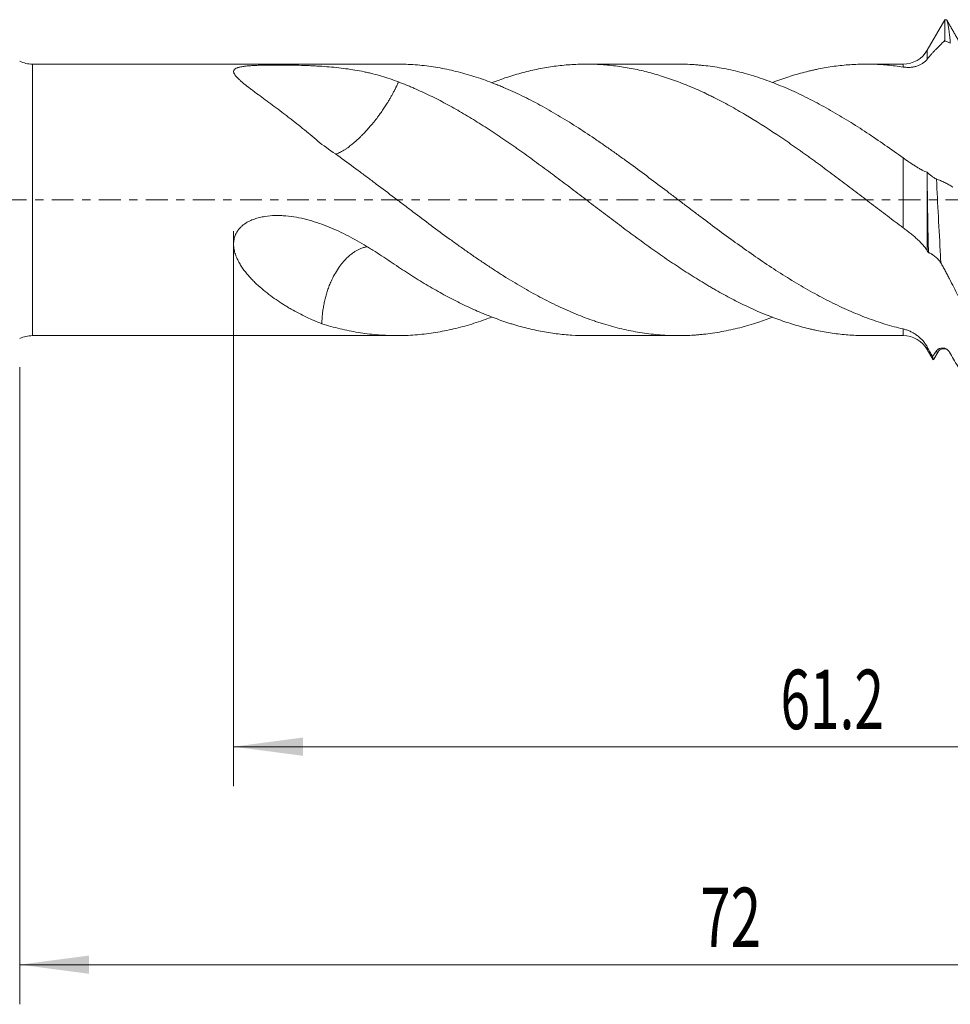
# Model space of a CAD drawing. Units: millimetres. Extents: x -44 to 102, y -82 to 31.
# Drawn here: x 9 to 56, y -41 to 9 of the extents above; entities that cross this region are included whole.
import ezdxf

# ---------------------------------------------------------------- set-up
doc = ezdxf.new("R2010")
doc.units = ezdxf.units.MM
doc.linetypes.add('CENTER', pattern=[47.5, 22, -8.5, 8.5, -8.5])
for name, color, linetype in [('1', 4, 'Continuous'), ('2', 7, 'Continuous'), ('SK2', 7, 'Continuous'), ('SK4', 2, 'CENTER')]:
    doc.layers.add(name, color=color, linetype=linetype)
doc.styles.add('iso_b_vert', font='simplex.shx')
doc.dimstyles.get("Standard").update_dxf_attribs({"dimtxt": 0.18, "dimasz": 0.18, "dimexe": 0.18, "dimexo": 0.0625, "dimgap": 0.09, "dimtad": 1, "dimzin": 0, "dimdsep": 52, "dimtxsty": 'Standard', "dimcen": 0.09, "dimadec": 0, "dimazin": 0, "dimtfac": 1, "dimtdec": 4, "dimtofl": 0, "dimtmove": 0, "dimatfit": 3, "dimfxl": 1, "dimtolj": 1, "dimtzin": 0, "dimarcsym": 0})

# ---------------------------------------------------------------- blocks, each defined once
blk = doc.blocks.new('_U3')
at = {"layer": 'SK2', "lineweight": 13}
for p, q in [((9, -8.4375), (9, -40.59188)), ((81, -10.67938), (81, -40.59188)), ((81, -38.59188), (9, -38.59188))]:
    blk.add_line(p, q, dxfattribs=at)
at = {"layer": 'SK2', "lineweight": 18}
for points in [[(9, -38.59188), (12.499998, -38.131096), (12.500002, -39.052664)], [(81, -38.59188), (77.500002, -39.052664), (77.499998, -38.131096)]]:
    blk.add_solid(points, dxfattribs=at)
at = {"layer": 'SK2', "lineweight": 18, "insert": (43.367172, -37.706766), "char_height": 3, "attachment_point": 7, "line_spacing_factor": 1.084337, "style": 'iso_b_vert'}
blk.add_mtext('\\W0.6740;72', dxfattribs=at)
blk = doc.blocks.new('_U4')
at = {"layer": '2', "lineweight": 13}
for p, q in [((19.8, -1.5875), (19.8, -29.59188)), ((81, -10.67938), (81, -29.59188)), ((81, -27.59188), (19.8, -27.59188))]:
    blk.add_line(p, q, dxfattribs=at)
at = {"layer": '2', "lineweight": 18}
for points in [[(19.8, -27.59188), (23.299998, -27.131096), (23.300002, -28.052664)], [(81, -27.59188), (77.500002, -28.052664), (77.499998, -27.131096)]]:
    blk.add_solid(points, dxfattribs=at)
at = {"layer": '2', "lineweight": 18, "insert": (47.413486, -26.706766), "char_height": 3, "attachment_point": 7, "line_spacing_factor": 1.084337, "style": 'iso_b_vert'}
blk.add_mtext('\\W0.6563;61.2', dxfattribs=at)

msp = doc.modelspace()

# ---------------------------------------------------------------- linework, layer by layer
at = {"layer": '1', "lineweight": 18}
for p, q in [((55.7113, 9.0919), (54.8211, 7.55)), ((55.7113, 9.0919), (55.7113, 8.0853)), ((55.7798, 9.0919), (55.7113, 9.0919)), ((28.0615, 6.85), (9.6538, 6.85)), ((42.2523, 6.85), (37.6043, 6.85)), ((53.6087, 6.85), (51.7409, 6.85)), ((9.6538, -6.85), (28.0615, -6.85)), ((37.6043, -6.85), (42.2523, -6.85)), ((51.7409, -6.85), (53.6087, -6.85)), ((54.8211, -7.55), (55.1189, -8.0657))]:
    msp.add_line(p, q, dxfattribs=at)
at = {"layer": '1', "lineweight": 13}
for p, q in [((54.8211, 7.55), (54.8211, 7.1008)), ((9.6538, -6.85), (9.6538, 6.85)), ((53.6087, 6.85), (53.6087, 6.7038)), ((53.6087, -1.4076), (53.6087, 2.1158)), ((54.8211, 0.8472), (54.8211, -2.5654)), ((53.6087, -6.85), (53.6087, -6.515)), ((54.8211, -7.55), (54.8211, -7.4205))]:
    msp.add_line(p, q, dxfattribs=at)
at = {"layer": '1', "lineweight": 18}
for centre, radius, start, end in [((53.6087, 8.25), 1.4, 270, 330), ((9.6538, 8.35), 1.5, 244.15807, 270), ((9.6538, -8.35), 1.5, 90, 115.84193), ((53.6087, -8.25), 1.4, 30, 90)]:
    msp.add_arc(centre, radius, start, end, dxfattribs=at)
for points, knots in [([(55.9857, 7.9005), (55.9753, 8.0182), (55.9649, 8.1281), (55.9492, 8.2808), (55.944, 8.3297), (55.936, 8.3999), (55.9334, 8.4228), (55.9281, 8.4674), (55.9255, 8.4891), (55.9123, 8.5946), (55.8914, 8.7449), (55.8707, 8.8586), (55.8499, 8.9542), (55.8395, 8.9929), (55.8238, 9.0371), (55.8159, 9.0558), (55.808, 9.0692), (55.8027, 9.0769), (55.8001, 9.0802), (55.7915, 9.0889), (55.7856, 9.0919), (55.7797, 9.0919)], [0, 0, 0, 0, 0.1523869, 0.1523869, 0.2285803, 0.2285803, 0.266677, 0.266677, 0.3047737, 0.3047737, 0.4571606, 0.6095475, 0.6095475, 0.7619344, 0.7619344, 0.8381278, 0.8762245, 0.8762245, 0.9143212, 0.9143212, 1, 1, 1, 1]), ([(54.8211, 7.1008), (54.893, 7.1916), (54.9628, 7.2757), (55.0651, 7.3927), (55.0988, 7.43), (55.1491, 7.4845), (55.1658, 7.5025), (55.1992, 7.538), (55.2159, 7.5557), (55.2995, 7.6432), (55.3662, 7.7108), (55.4993, 7.8409), (55.5658, 7.9034), (55.6322, 7.9634)], [0, 0, 0, 0, 0.25, 0.25, 0.375, 0.375, 0.4375, 0.4375, 0.5, 0.5, 0.75, 0.75, 1, 1, 1, 1]), ([(53.6087, 6.7038), (53.6679, 6.6946), (53.7267, 6.6886), (53.8435, 6.6832), (53.9594, 6.6843), (54.0729, 6.6983), (54.1569, 6.7139), (54.1847, 6.7199), (54.2394, 6.7335), (54.2663, 6.7412), (54.3455, 6.7663), (54.3965, 6.7863), (54.4943, 6.8322), (54.5412, 6.8583), (54.6081, 6.9022), (54.6298, 6.9176), (54.6721, 6.9501), (54.6926, 6.9671), (54.752, 7.0207), (54.7883, 7.0593), (54.8211, 7.1008)], [0, 0, 0, 0, 0.125, 0.125, 0.25, 0.375, 0.375, 0.4375, 0.4375, 0.5, 0.5, 0.625, 0.625, 0.75, 0.75, 0.8125, 0.8125, 0.875, 0.875, 1, 1, 1, 1]), ([(24.2539, 2.8017), (23.9944, 3.0245), (23.7356, 3.2413), (23.2197, 3.6628), (22.9625, 3.8675), (22.6429, 4.1164), (22.5791, 4.1658), (22.4516, 4.2639), (22.3881, 4.3126), (22.1983, 4.4572), (22.0729, 4.5518), (21.8246, 4.7378), (21.7017, 4.8291), (21.4593, 5.0085), (21.3398, 5.0966), (21.1051, 5.2698), (20.9898, 5.3549), (20.8214, 5.4804), (20.7659, 5.5219), (20.6841, 5.5836), (20.6571, 5.6041), (20.6035, 5.645), (20.5769, 5.6653), (20.4459, 5.7663), (20.3467, 5.8448), (20.2095, 5.9593), (20.1657, 5.9969), (20.0829, 6.0711), (20.044, 6.1077), (19.9901, 6.1617), (19.9729, 6.1796), (19.9484, 6.2063), (19.9405, 6.2152), (19.9251, 6.2329), (19.9176, 6.2417), (19.8817, 6.2855), (19.8575, 6.3194), (19.8298, 6.3688), (19.822, 6.3849), (19.8128, 6.4088), (19.8101, 6.4167), (19.8057, 6.4323), (19.8039, 6.44), (19.7974, 6.478), (19.7998, 6.5064), (19.8171, 6.5464), (19.8251, 6.5592), (19.8409, 6.5778), (19.8468, 6.5839), (19.8598, 6.5958), (19.8669, 6.6015), (19.9052, 6.6293), (19.9451, 6.6489), (20.0062, 6.6705), (20.019, 6.6747), (20.0457, 6.6828), (20.0596, 6.6867), (20.1025, 6.698), (20.1328, 6.7049), (20.1965, 6.7176), (20.2298, 6.7234), (20.2819, 6.7315), (20.2997, 6.7341), (20.3358, 6.739), (20.3542, 6.7414), (20.447, 6.7526), (20.5246, 6.7599), (20.6848, 6.7723), (20.7675, 6.7773), (20.8948, 6.7837), (20.9378, 6.7856), (21.024, 6.789), (21.0673, 6.7906), (21.1976, 6.7947), (21.285, 6.7969), (21.5488, 6.802), (21.7267, 6.8036), (21.9511, 6.8042), (21.9961, 6.8043), (22.0857, 6.8042), (22.2199, 6.8038), (22.3532, 6.8029), (22.6188, 6.8002), (22.7945, 6.7973), (23.1436, 6.7893), (23.3171, 6.7841), (23.5757, 6.7744), (23.6617, 6.7708), (23.7902, 6.7649), (23.8331, 6.7628), (23.9183, 6.7585), (23.9607, 6.7562), (24.1721, 6.7444), (24.3386, 6.7334), (24.8316, 6.695), (25.1514, 6.6622), (25.7772, 6.578), (26.0832, 6.5266), (26.4592, 6.4484), (26.5341, 6.4321), (26.6832, 6.398), (26.7575, 6.3802), (26.9791, 6.3249), (27.1252, 6.2851), (27.5592, 6.1572), (27.8432, 6.0604), (28.1236, 5.9515)], [0, 0, 0, 0, 0.0625, 0.0625, 0.125, 0.125, 0.140625, 0.140625, 0.15625, 0.15625, 0.1875, 0.1875, 0.21875, 0.21875, 0.25, 0.25, 0.28125, 0.28125, 0.296875, 0.296875, 0.3046875, 0.3046875, 0.3125, 0.3125, 0.34375, 0.34375, 0.359375, 0.359375, 0.375, 0.375, 0.3828125, 0.3828125, 0.3867188, 0.3867188, 0.390625, 0.390625, 0.40625, 0.40625, 0.4140625, 0.4140625, 0.4179688, 0.4179688, 0.421875, 0.421875, 0.4375, 0.4375, 0.4453125, 0.4453125, 0.4492188, 0.4492188, 0.453125, 0.453125, 0.46875, 0.46875, 0.4726563, 0.4726563, 0.4765625, 0.4765625, 0.484375, 0.484375, 0.4921875, 0.4921875, 0.4960938, 0.4960938, 0.5, 0.5, 0.515625, 0.515625, 0.53125, 0.53125, 0.5390625, 0.5390625, 0.546875, 0.546875, 0.5625, 0.5625, 0.59375, 0.59375, 0.6015625, 0.6015625, 0.609375, 0.625, 0.625, 0.65625, 0.65625, 0.6875, 0.6875, 0.703125, 0.703125, 0.7109375, 0.7109375, 0.71875, 0.71875, 0.75, 0.75, 0.8125, 0.8125, 0.875, 0.875, 0.890625, 0.890625, 0.90625, 0.90625, 0.9375, 0.9375, 1, 1, 1, 1]), ([(53.6087, -6.515), (53.3, -6.4428), (52.9928, -6.3596), (52.3805, -6.1722), (52.0755, -6.068), (51.4666, -5.8394), (51.1625, -5.7151), (50.5537, -5.4477), (50.249, -5.3046), (49.6387, -4.9997), (49.3331, -4.8378), (48.8725, -4.582), (48.7186, -4.4946), (48.41, -4.3155), (48.2559, -4.2242), (47.7949, -3.9458), (47.489, -3.7536), (46.8788, -3.3579), (46.5745, -3.1544), (45.9658, -2.7378), (45.6616, -2.5247), (45.0522, -2.0901), (44.7471, -1.8686), (44.1353, -1.4179), (43.8287, -1.1887), (43.443, -0.8992), (43.3659, -0.8412), (43.2118, -0.7253), (42.9811, -0.5515), (42.5976, -0.2618), (42.292, -0.0301), (41.9868, 0.2013), (41.8345, 0.3169), (41.3778, 0.6629), (41.0738, 0.8925), (40.4651, 1.3475), (40.1605, 1.573), (39.7028, 1.9077), (39.5501, 2.0187), (39.2443, 2.2392), (39.0912, 2.3488), (38.7844, 2.5664), (38.6306, 2.6742), (38.3993, 2.8345), (38.3221, 2.8876), (38.168, 2.993), (38.0911, 3.0453), (37.7067, 3.3048), (37.4006, 3.5062), (36.9428, 3.7984), (36.7904, 3.8941), (36.486, 4.0821), (36.3339, 4.1743), (35.8775, 4.4452), (35.5732, 4.6182), (34.9639, 4.9484), (34.6589, 5.1057), (34.2004, 5.3291), (34.0474, 5.4014), (33.7406, 5.5416), (33.5869, 5.6094), (33.3556, 5.7076), (33.2784, 5.7397), (33.1243, 5.8026), (32.8934, 5.8949), (32.5097, 6.0387), (32.204, 6.143), (31.8988, 6.242), (31.5941, 6.3356), (31.2898, 6.4183), (30.9855, 6.4953), (30.8334, 6.5311), (30.3768, 6.63), (30.0723, 6.6847), (29.4624, 6.7716), (29.157, 6.8036), (28.6968, 6.8341), (28.5431, 6.8413), (28.3119, 6.8476), (28.2347, 6.849), (28.1257, 6.8499), (28.0938, 6.85), (28.0619, 6.85)], [0, 0, 0, 0, 0.0359021, 0.0359021, 0.0718043, 0.0718043, 0.1077064, 0.1077064, 0.1436085, 0.1436085, 0.1795107, 0.1795107, 0.1974617, 0.1974617, 0.2154128, 0.2154128, 0.2513149, 0.2513149, 0.2872171, 0.2872171, 0.3231192, 0.3231192, 0.3590213, 0.3590213, 0.3949234, 0.3949234, 0.403899, 0.403899, 0.4128745, 0.4308256, 0.4487766, 0.4487766, 0.4667277, 0.4667277, 0.5026298, 0.5026298, 0.538532, 0.538532, 0.556483, 0.556483, 0.5744341, 0.5744341, 0.5923852, 0.5923852, 0.6013607, 0.6013607, 0.6103362, 0.6103362, 0.6462384, 0.6462384, 0.6641894, 0.6641894, 0.6821405, 0.6821405, 0.7180426, 0.7180426, 0.7539448, 0.7539448, 0.7718958, 0.7718958, 0.7898469, 0.7898469, 0.7988224, 0.7988224, 0.807798, 0.825749, 0.8437001, 0.8437001, 0.8616512, 0.8796022, 0.8796022, 0.8975533, 0.8975533, 0.9334554, 0.9334554, 0.9693575, 0.9693575, 0.9873086, 0.9873086, 0.9962841, 0.9962841, 1, 1, 1, 1]), ([(32.8381, 5.9119), (32.8589, 5.9199), (32.8798, 5.9279), (33.1665, 6.0365), (33.4333, 6.1297), (33.7677, 6.2367), (33.8347, 6.2576), (33.9685, 6.2984), (34.1688, 6.3579), (34.3686, 6.4126), (34.7674, 6.5154), (35.0325, 6.5752), (35.5623, 6.6772), (35.827, 6.7195), (36.2239, 6.7699), (36.3561, 6.7845), (36.6201, 6.8095), (36.7519, 6.8198), (37.1476, 6.8441), (37.4116, 6.8514), (37.9415, 6.8482), (38.2073, 6.8376), (38.608, 6.8083), (38.7419, 6.7963), (39.0101, 6.7677), (39.1439, 6.7512), (39.4105, 6.7137), (39.5435, 6.6928), (39.8089, 6.6465), (39.9414, 6.6212), (40.3383, 6.539), (40.6024, 6.4757), (41.1306, 6.3328), (41.3947, 6.2533), (41.9233, 6.0784), (42.1878, 5.983), (42.7178, 5.7766), (42.9833, 5.6657), (43.3829, 5.4877), (43.5163, 5.4265), (43.7166, 5.3317), (43.7835, 5.2996), (43.9172, 5.2344), (43.9842, 5.2013), (44.3183, 5.0341), (44.5842, 4.8938), (45.1146, 4.6018), (45.3791, 4.45), (46.1721, 3.9792), (46.6997, 3.6445), (47.4932, 3.1152), (47.7579, 2.9341), (48.2888, 2.5636), (48.5551, 2.3743), (48.8895, 2.1332), (48.9565, 2.0847), (49.0904, 1.9875), (49.2911, 1.8414), (49.4912, 1.6943), (49.8907, 1.3987), (50.156, 1.2), (50.686, 0.8005), (50.9506, 0.5999), (51.4801, 0.198), (51.745, -0.0032), (52.2754, -0.4057), (52.5409, -0.6069), (53.0735, -1.0083), (53.3406, -1.2084), (53.6087, -1.4076)], [0, 0, 0, 0, 0.0030101, 0.0030101, 0.0413559, 0.0413559, 0.0509423, 0.0509423, 0.0605288, 0.0797017, 0.0797017, 0.1180474, 0.1180474, 0.1563932, 0.1563932, 0.1755661, 0.1755661, 0.1947389, 0.1947389, 0.2330847, 0.2330847, 0.2714305, 0.2714305, 0.2906034, 0.2906034, 0.3097762, 0.3097762, 0.3289491, 0.3289491, 0.348122, 0.348122, 0.3864678, 0.3864678, 0.4248135, 0.4248135, 0.4631593, 0.4631593, 0.5015051, 0.5015051, 0.5206779, 0.5206779, 0.5302644, 0.5302644, 0.5398508, 0.5398508, 0.5781966, 0.5781966, 0.6165424, 0.6165424, 0.6932339, 0.6932339, 0.7315796, 0.7315796, 0.7699254, 0.7699254, 0.7795119, 0.7795119, 0.7890983, 0.8082712, 0.8082712, 0.8466169, 0.8466169, 0.8849627, 0.8849627, 0.9233085, 0.9233085, 0.9616542, 0.9616542, 1, 1, 1, 1]), ([(53.6087, 2.1158), (53.3, 2.3383), (52.9928, 2.5558), (52.3805, 2.9799), (52.0755, 3.1868), (51.4666, 3.5885), (51.1625, 3.7833), (50.5537, 4.1591), (50.249, 4.3401), (49.6387, 4.6882), (49.3331, 4.8551), (48.8725, 5.0933), (48.7186, 5.1706), (48.41, 5.321), (48.2559, 5.3937), (47.7949, 5.6042), (47.489, 5.7347), (46.8788, 5.975), (46.5745, 6.0849), (45.9658, 6.2833), (45.6616, 6.3719), (45.0522, 6.5274), (44.7471, 6.5943), (44.1353, 6.7057), (43.8287, 6.7501), (43.443, 6.791), (43.3659, 6.7984), (43.2118, 6.8117), (42.9811, 6.8295), (42.6353, 6.8461), (42.3672, 6.85), (42.252, 6.85)], [0, 0, 0, 0, 0.080795, 0.080795, 0.1615901, 0.1615901, 0.2423851, 0.2423851, 0.3231801, 0.3231801, 0.4039751, 0.4039751, 0.4443726, 0.4443726, 0.4847702, 0.4847702, 0.5655652, 0.5655652, 0.6463602, 0.6463602, 0.7271552, 0.7271552, 0.8079503, 0.8079503, 0.8887453, 0.8887453, 0.908944, 0.908944, 0.9291428, 0.9695403, 1, 1, 1, 1]), ([(47.011, 5.926), (47.0835, 5.9537), (47.1561, 5.9808), (47.4932, 6.104), (47.7579, 6.1931), (48.2888, 6.3554), (48.5551, 6.4286), (48.8895, 6.5096), (48.9565, 6.5253), (49.0904, 6.5555), (49.2911, 6.5992), (49.4912, 6.6379), (49.8907, 6.7087), (50.156, 6.7471), (50.686, 6.8061), (50.9506, 6.8266), (51.4801, 6.8501), (51.745, 6.853), (52.2754, 6.8409), (52.5409, 6.8261), (53.0735, 6.7784), (53.3406, 6.7456), (53.6087, 6.7038)], [0, 0, 0, 0, 0.0331742, 0.0331742, 0.1540275, 0.1540275, 0.2748807, 0.2748807, 0.305094, 0.305094, 0.3353073, 0.3957339, 0.3957339, 0.5165871, 0.5165871, 0.6374403, 0.6374403, 0.7582936, 0.7582936, 0.8791468, 0.8791468, 1, 1, 1, 1]), ([(24.9529, 2.3057), (25.0149, 2.3257), (25.1119, 2.3651), (25.2528, 2.4374), (25.3661, 2.5029), (25.4924, 2.5847), (25.6125, 2.6704), (25.7192, 2.7522), (25.8064, 2.8224), (25.906, 2.9059), (26.0229, 3.0089), (26.1522, 3.1301), (26.2875, 3.2632), (26.4052, 3.385), (26.5115, 3.4998), (26.598, 3.5962), (26.6762, 3.6856), (26.7454, 3.7666), (26.805, 3.8379), (26.8625, 3.9083), (26.9181, 3.9777), (26.9716, 4.0458), (27.0232, 4.1126), (27.0728, 4.1778), (27.1203, 4.2415), (27.2035, 4.3548), (27.3177, 4.516), (27.4559, 4.7222), (27.5739, 4.908), (27.675, 5.0753), (27.7622, 5.2263), (27.8436, 5.3737), (27.903, 5.4867), (27.944, 5.5672), (27.9687, 5.6167), (27.9928, 5.6658), (28.0162, 5.7145), (28.039, 5.7628), (28.0611, 5.8107), (28.0826, 5.8581), (28.1035, 5.9051), (28.1169, 5.936), (28.1236, 5.9515)], [0, 0, 0, 0, 0.0654275, 0.0960728, 0.1292682, 0.1649313, 0.2029921, 0.2274256, 0.2503356, 0.2718263, 0.3052863, 0.3408779, 0.3718291, 0.4099015, 0.432635, 0.4556404, 0.4789276, 0.4956721, 0.5120877, 0.5281649, 0.5438939, 0.5592651, 0.5742687, 0.588895, 0.6031344, 0.6169771, 0.6646968, 0.7107782, 0.7550237, 0.7900693, 0.8248058, 0.8591816, 0.8931434, 0.9050891, 0.9170219, 0.9289398, 0.9408409, 0.952723, 0.9645836, 0.976419, 0.9882257, 1, 1, 1, 1]), ([(28.1236, 5.9515), (28.2567, 5.9013), (28.39, 5.8491), (28.5904, 5.7678), (28.6573, 5.7402), (28.7911, 5.684), (28.8581, 5.6555), (29.1925, 5.5104), (29.4589, 5.3875), (29.99, 5.1284), (30.2547, 4.9922), (30.7834, 4.7079), (31.0476, 4.5597), (31.576, 4.2523), (31.8403, 4.093), (32.3697, 3.7637), (32.6348, 3.5937), (33.1665, 3.2441), (33.4333, 3.0644), (33.7677, 2.8335), (33.8347, 2.787), (33.9685, 2.6936), (34.1688, 2.5529), (34.3686, 2.4107), (34.7674, 2.1244), (35.0325, 1.9312), (35.5623, 1.5419), (35.827, 1.3458), (36.2239, 1.0495), (36.3561, 0.9504), (36.6201, 0.7508), (36.7519, 0.6506), (37.1476, 0.349), (37.4116, 0.1469), (37.9415, -0.2571), (38.2073, -0.4592), (38.608, -0.7616), (38.7419, -0.8623), (39.0101, -1.0636), (39.1439, -1.1637), (39.4105, -1.3634), (39.5435, -1.4628), (39.8089, -1.6603), (39.9414, -1.7584), (40.3383, -2.0506), (40.6024, -2.2425), (41.1306, -2.6188), (41.3947, -2.8033), (41.9233, -3.1647), (42.1878, -3.3416), (42.7178, -3.6869), (42.9833, -3.8553), (43.3829, -4.1009), (43.5163, -4.1816), (43.7166, -4.301), (43.7835, -4.3405), (43.9172, -4.4188), (43.9842, -4.4577), (44.3183, -4.65), (44.5842, -4.7973), (45.1146, -5.0781), (45.3791, -5.2116), (46.1721, -5.5903), (46.6997, -5.8139), (47.4932, -6.104), (47.7579, -6.1931), (48.2888, -6.3554), (48.5551, -6.4286), (48.8895, -6.5096), (48.9565, -6.5253), (49.0904, -6.5555), (49.2911, -6.5992), (49.4912, -6.6379), (49.8907, -6.7087), (50.156, -6.7471), (50.686, -6.8061), (50.9506, -6.8266), (51.3904, -6.8461), (51.5654, -6.85), (51.7406, -6.85)], [0, 0, 0, 0, 0.0168572, 0.0168572, 0.0252857, 0.0252857, 0.0337143, 0.0337143, 0.0674286, 0.0674286, 0.1011429, 0.1011429, 0.1348572, 0.1348572, 0.1685715, 0.1685715, 0.2022858, 0.2022858, 0.2360001, 0.2360001, 0.2444287, 0.2444287, 0.2528573, 0.2697144, 0.2697144, 0.3034287, 0.3034287, 0.3371431, 0.3371431, 0.3540002, 0.3540002, 0.3708574, 0.3708574, 0.4045717, 0.4045717, 0.438286, 0.438286, 0.4551431, 0.4551431, 0.4720003, 0.4720003, 0.4888574, 0.4888574, 0.5057146, 0.5057146, 0.5394289, 0.5394289, 0.5731432, 0.5731432, 0.6068575, 0.6068575, 0.6405718, 0.6405718, 0.6574289, 0.6574289, 0.6658575, 0.6658575, 0.6742861, 0.6742861, 0.7080004, 0.7080004, 0.7417147, 0.7417147, 0.8091433, 0.8091433, 0.8428576, 0.8428576, 0.8765719, 0.8765719, 0.8850005, 0.8850005, 0.8934291, 0.9102862, 0.9102862, 0.9440005, 0.9440005, 0.9777148, 0.9777148, 1, 1, 1, 1]), ([(47.011, -5.9219), (46.7638, -6.0162), (46.5169, -6.1036), (45.9658, -6.2833), (45.6616, -6.3719), (45.0522, -6.5274), (44.7471, -6.5943), (44.1353, -6.7057), (43.8287, -6.7501), (43.443, -6.791), (43.3659, -6.7984), (43.2118, -6.8117), (42.9811, -6.8295), (42.5976, -6.8479), (42.292, -6.8509), (41.9868, -6.848), (41.8345, -6.8436), (41.3778, -6.8218), (41.0738, -6.7955), (40.4651, -6.7201), (40.1605, -6.671), (39.7028, -6.58), (39.5501, -6.5468), (39.2443, -6.4747), (39.0912, -6.4358), (38.7844, -6.3522), (38.6306, -6.3075), (38.3993, -6.2363), (38.3221, -6.2119), (38.168, -6.1618), (38.0911, -6.1361), (37.7067, -6.0046), (37.4006, -5.8892), (36.9428, -5.7016), (36.7904, -5.6366), (36.486, -5.502), (36.3339, -5.4324), (35.8775, -5.2169), (35.5732, -5.0644), (34.9639, -4.7422), (34.6589, -4.5725), (34.2004, -4.3055), (34.0474, -4.2144), (33.7406, -4.0283), (33.5869, -3.9333), (33.3556, -3.7881), (33.2784, -3.7392), (33.1243, -3.6409), (32.8934, -3.4923), (32.5097, -3.2399), (32.204, -3.033), (31.8988, -2.8237), (31.5941, -2.612), (31.2898, -2.3962), (30.9855, -2.1786), (30.8334, -2.069), (30.3768, -1.7376), (30.0723, -1.5134), (29.4624, -1.0591), (29.157, -0.829), (28.6968, -0.4813), (28.5431, -0.3649), (28.3119, -0.1898), (28.2347, -0.1313), (28.0805, -0.0144), (28.0035, 0.0439), (27.6188, 0.3353), (27.3122, 0.5673), (26.8534, 0.9128), (26.7006, 1.0276), (26.3953, 1.2561), (26.2428, 1.3699), (25.7851, 1.7091), (25.4797, 1.9324), (24.8678, 2.3722), (24.5613, 2.5888), (24.2539, 2.8017)], [0, 0, 0, 0, 0.0326871, 0.0326871, 0.0729918, 0.0729918, 0.1132965, 0.1132965, 0.1536012, 0.1536012, 0.1636774, 0.1636774, 0.1737536, 0.1939059, 0.2140583, 0.2140583, 0.2342106, 0.2342106, 0.2745153, 0.2745153, 0.31482, 0.31482, 0.3349724, 0.3349724, 0.3551247, 0.3551247, 0.3752771, 0.3752771, 0.3853533, 0.3853533, 0.3954295, 0.3954295, 0.4357342, 0.4357342, 0.4558865, 0.4558865, 0.4760389, 0.4760389, 0.5163436, 0.5163436, 0.5566483, 0.5566483, 0.5768006, 0.5768006, 0.596953, 0.596953, 0.6070291, 0.6070291, 0.6171053, 0.6372577, 0.65741, 0.65741, 0.6775624, 0.6977147, 0.6977147, 0.7178671, 0.7178671, 0.7581718, 0.7581718, 0.7984765, 0.7984765, 0.8186288, 0.8186288, 0.828705, 0.828705, 0.8387812, 0.8387812, 0.8790859, 0.8790859, 0.8992382, 0.8992382, 0.9193906, 0.9193906, 0.9596953, 0.9596953, 1, 1, 1, 1]), ([(54.815, 1.3938), (54.7798, 1.4034), (54.7415, 1.4176), (54.6596, 1.4532), (54.616, 1.4745), (54.5585, 1.5047), (54.5468, 1.5109), (54.5232, 1.5237), (54.5112, 1.5303), (54.4751, 1.5503), (54.4507, 1.5642), (54.3766, 1.6073), (54.3259, 1.6378), (54.222, 1.702), (54.1689, 1.7356), (54.0875, 1.7882), (54.0601, 1.8061), (54.0046, 1.8425), (53.9768, 1.861), (53.893, 1.9171), (53.8367, 1.9554), (53.7232, 2.0341), (53.6661, 2.0744), (53.6087, 2.1158)], [0, 0, 0, 0, 0.125, 0.125, 0.25, 0.25, 0.28125, 0.28125, 0.3125, 0.3125, 0.375, 0.375, 0.5, 0.5, 0.625, 0.625, 0.6875, 0.6875, 0.75, 0.75, 0.875, 0.875, 1, 1, 1, 1]), ([(55.2848, 1.0509), (55.2712, 1.0555), (55.2557, 1.0624), (55.2303, 1.0755), (55.2215, 1.0804), (55.2031, 1.0909), (55.1937, 1.0966), (55.165, 1.1143), (55.1453, 1.1274), (55.1046, 1.1554), (55.0837, 1.1704), (55.0419, 1.2015), (55.0209, 1.2176), (54.979, 1.2507), (54.958, 1.2678), (54.9265, 1.2941), (54.916, 1.3031), (54.8953, 1.3209), (54.885, 1.3299), (54.8545, 1.357), (54.8345, 1.3753), (54.815, 1.3938)], [0, 0, 0, 0, 0.125, 0.125, 0.1875, 0.1875, 0.25, 0.25, 0.375, 0.375, 0.5, 0.5, 0.625, 0.625, 0.75, 0.75, 0.8125, 0.8125, 0.875, 0.875, 1, 1, 1, 1]), ([(56.1193, 0.6399), (56.0507, 0.6842), (55.982, 0.7261), (55.8439, 0.8048), (55.7745, 0.8416), (55.6354, 0.9102), (55.5656, 0.942), (55.4256, 1.0003), (55.3553, 1.0269), (55.2848, 1.0509)], [0, 0, 0, 0, 0.25, 0.25, 0.5, 0.5, 0.75, 0.75, 1, 1, 1, 1]), ([(54.881, -2.6629), (54.8744, -2.3805), (54.8682, -2.0952), (54.8568, -1.5189), (54.8515, -1.2279), (54.8441, -0.787), (54.8417, -0.6394), (54.8382, -0.4167), (54.8371, -0.3423), (54.8349, -0.1932), (54.8338, -0.1185), (54.8284, 0.2541), (54.8246, 0.5512), (54.8211, 0.8472)], [0, 0, 0, 0, 0.25, 0.25, 0.5, 0.5, 0.625, 0.625, 0.6875, 0.6875, 0.75, 0.75, 1, 1, 1, 1]), ([(24.2539, -6.2508), (23.9944, -6.151), (23.7356, -6.0396), (23.2197, -5.7936), (22.9625, -5.6591), (22.6429, -5.4756), (22.5791, -5.4381), (22.4516, -5.3615), (22.3881, -5.3224), (22.1983, -5.203), (22.0729, -5.1205), (21.8246, -4.9489), (21.7017, -4.8599), (21.4593, -4.6749), (21.3398, -4.5788), (21.1051, -4.3783), (20.9898, -4.274), (20.8214, -4.1101), (20.7659, -4.0542), (20.6841, -3.9682), (20.6571, -3.9392), (20.6035, -3.8805), (20.5769, -3.8507), (20.4459, -3.7005), (20.3467, -3.5755), (20.2095, -3.3787), (20.1657, -3.3115), (20.0829, -3.1734), (20.044, -3.1025), (19.9901, -2.9928), (19.9729, -2.9557), (19.9484, -2.8991), (19.9405, -2.88), (19.9251, -2.8416), (19.9176, -2.8222), (19.8817, -2.7245), (19.8575, -2.6448), (19.8298, -2.5226), (19.822, -2.4814), (19.8128, -2.4188), (19.8101, -2.3978), (19.8057, -2.3555), (19.8039, -2.3344), (19.7974, -2.2286), (19.7998, -2.144), (19.8171, -2.0173), (19.8251, -1.975), (19.8409, -1.9118), (19.8468, -1.8907), (19.8598, -1.849), (19.8669, -1.8284), (19.9052, -1.7267), (19.9451, -1.6494), (20.0062, -1.5579), (20.019, -1.5399), (20.0457, -1.5043), (20.0596, -1.4867), (20.1025, -1.4354), (20.1328, -1.4028), (20.1965, -1.3407), (20.2298, -1.3111), (20.2819, -1.2688), (20.2997, -1.2551), (20.3358, -1.2283), (20.3542, -1.2152), (20.447, -1.152), (20.5246, -1.1079), (20.6848, -1.0297), (20.7675, -0.9957), (20.8948, -0.9511), (20.9378, -0.9373), (21.024, -0.912), (21.0673, -0.9004), (21.1976, -0.8686), (21.285, -0.8514), (21.5488, -0.8098), (21.7267, -0.7955), (21.9511, -0.7907), (21.9961, -0.7904), (22.0857, -0.791), (22.2199, -0.7939), (22.3532, -0.8021), (22.6188, -0.825), (22.7945, -0.8488), (23.1436, -0.9107), (23.3171, -0.9487), (23.5757, -1.0152), (23.6617, -1.0389), (23.7902, -1.0767), (23.8331, -1.0897), (23.9183, -1.1163), (23.9607, -1.1299), (24.1721, -1.1995), (24.3386, -1.2602), (24.8316, -1.4549), (25.1514, -1.6013), (25.7772, -1.918), (26.0832, -2.0885), (26.4592, -2.3114), (26.5341, -2.3565), (26.6832, -2.4475), (26.7575, -2.4935), (26.9791, -2.6322), (27.1252, -2.7259), (27.5592, -3.0089), (27.8432, -3.2005), (28.1236, -3.3915)], [0, 0, 0, 0, 0.0625, 0.0625, 0.125, 0.125, 0.140625, 0.140625, 0.15625, 0.15625, 0.1875, 0.1875, 0.21875, 0.21875, 0.25, 0.25, 0.28125, 0.28125, 0.296875, 0.296875, 0.3046875, 0.3046875, 0.3125, 0.3125, 0.34375, 0.34375, 0.359375, 0.359375, 0.375, 0.375, 0.3828125, 0.3828125, 0.3867187, 0.3867187, 0.390625, 0.390625, 0.40625, 0.40625, 0.4140625, 0.4140625, 0.4179687, 0.4179687, 0.421875, 0.421875, 0.4375, 0.4375, 0.4453125, 0.4453125, 0.4492187, 0.4492187, 0.453125, 0.453125, 0.46875, 0.46875, 0.4726562, 0.4726562, 0.4765625, 0.4765625, 0.484375, 0.484375, 0.4921875, 0.4921875, 0.4960937, 0.4960937, 0.5, 0.5, 0.515625, 0.515625, 0.53125, 0.53125, 0.5390625, 0.5390625, 0.546875, 0.546875, 0.5625, 0.5625, 0.59375, 0.59375, 0.6015625, 0.6015625, 0.609375, 0.625, 0.625, 0.65625, 0.65625, 0.6875, 0.6875, 0.703125, 0.703125, 0.7109375, 0.7109375, 0.71875, 0.71875, 0.75, 0.75, 0.8125, 0.8125, 0.875, 0.875, 0.890625, 0.890625, 0.90625, 0.90625, 0.9375, 0.9375, 1, 1, 1, 1]), ([(53.6087, -1.4076), (53.6679, -1.4516), (53.7267, -1.4959), (53.8435, -1.5854), (53.9594, -1.6759), (54.0729, -1.769), (54.1569, -1.8402), (54.1847, -1.8642), (54.2394, -1.9122), (54.2663, -1.9362), (54.3455, -2.0085), (54.3965, -2.0571), (54.4943, -2.1553), (54.5412, -2.2049), (54.6081, -2.2804), (54.6298, -2.3058), (54.6721, -2.3569), (54.6926, -2.3828), (54.752, -2.4608), (54.7883, -2.5129), (54.8211, -2.5654)], [0, 0, 0, 0, 0.125, 0.125, 0.25, 0.375, 0.375, 0.4375, 0.4375, 0.5, 0.5, 0.625, 0.625, 0.75, 0.75, 0.8125, 0.8125, 0.875, 0.875, 1, 1, 1, 1]), ([(24.2539, -6.2508), (24.2541, -6.2437), (24.2544, -6.2295), (24.2572, -6.1366), (24.2658, -5.9714), (24.2879, -5.7321), (24.3202, -5.4901), (24.3634, -5.2458), (24.4183, -4.9995), (24.4847, -4.7535), (24.5635, -4.5085), (24.6554, -4.2652), (24.7765, -3.9891), (24.9373, -3.6822), (25.1066, -3.4202), (25.2528, -3.2275), (25.3661, -3.0926), (25.4924, -2.9579), (25.6125, -2.8454), (25.7192, -2.7565), (25.8064, -2.6904), (25.906, -2.6219), (26.0229, -2.5513), (26.1522, -2.486), (26.2875, -2.4309), (26.4052, -2.3944), (26.5022, -2.3726), (26.5505, -2.3643), (26.5701, -2.3614)], [0, 0, 0, 0, 0.0044577, 0.0089093, 0.0579802, 0.1066094, 0.1546042, 0.2035762, 0.252297, 0.3006257, 0.3492832, 0.3981233, 0.4470582, 0.5187571, 0.5933799, 0.6259236, 0.6611753, 0.6990476, 0.7394662, 0.7654133, 0.7897425, 0.8125645, 0.8480972, 0.8858937, 0.9187622, 0.9591931, 0.9833349, 1, 1, 1, 1]), ([(54.881, -2.6629), (54.8919, -2.6648), (54.9036, -2.6679), (54.9221, -2.674), (54.9284, -2.6763), (54.9413, -2.6813), (54.9478, -2.684), (54.9809, -2.6986), (55.0085, -2.7132), (55.0444, -2.7344), (55.0516, -2.7388), (55.066, -2.7478), (55.0877, -2.7617), (55.1094, -2.7764), (55.1529, -2.8072), (55.182, -2.8293), (55.2402, -2.8766), (55.2686, -2.9013), (55.3238, -2.9525), (55.3507, -2.9792), (55.4025, -3.0348), (55.4267, -3.063), (55.46, -3.1061), (55.4707, -3.1206), (55.4908, -3.1499), (55.5002, -3.1647), (55.5089, -3.1794)], [0, 0, 0, 0, 0.0625, 0.0625, 0.09375, 0.09375, 0.125, 0.125, 0.25, 0.25, 0.28125, 0.28125, 0.3125, 0.375, 0.375, 0.5, 0.5, 0.625, 0.625, 0.75, 0.75, 0.875, 0.875, 0.9375, 0.9375, 1, 1, 1, 1]), ([(28.1236, -3.3915), (28.2567, -3.4796), (28.39, -3.5666), (28.5904, -3.6955), (28.6573, -3.7383), (28.7911, -3.8232), (28.8581, -3.8654), (29.1925, -4.0742), (29.4589, -4.2354), (29.99, -4.5457), (30.2547, -4.6947), (30.7834, -4.9798), (31.0476, -5.1158), (31.576, -5.3741), (31.8403, -5.4964), (32.3697, -5.7269), (32.6348, -5.8351), (33.1665, -6.0365), (33.4333, -6.1297), (33.7677, -6.2367), (33.8347, -6.2576), (33.9685, -6.2984), (34.1688, -6.3579), (34.3686, -6.4126), (34.7674, -6.5154), (35.0325, -6.5752), (35.5623, -6.6772), (35.827, -6.7195), (36.2239, -6.7699), (36.3561, -6.7845), (36.6201, -6.8095), (36.7519, -6.8198), (37.1237, -6.8426), (37.3638, -6.85), (37.6046, -6.85)], [0, 0, 0, 0, 0.0419833, 0.0419833, 0.0629749, 0.0629749, 0.0839666, 0.0839666, 0.1679332, 0.1679332, 0.2518998, 0.2518998, 0.3358663, 0.3358663, 0.4198329, 0.4198329, 0.5037995, 0.5037995, 0.5877661, 0.5877661, 0.6087577, 0.6087577, 0.6297494, 0.6717327, 0.6717327, 0.7556993, 0.7556993, 0.8396659, 0.8396659, 0.8816491, 0.8816491, 0.9236324, 0.9236324, 1, 1, 1, 1]), ([(55.5089, -3.1794), (55.5464, -3.2431), (55.5834, -3.308), (55.6385, -3.4068), (55.6567, -3.44), (55.693, -3.5069), (55.7111, -3.5405), (55.7651, -3.6421), (55.8009, -3.7106), (55.8726, -3.8479), (55.9084, -3.9168), (56.0157, -4.1248), (56.0869, -4.2646), (56.2289, -4.5466), (56.2997, -4.6888), (56.3702, -4.832)], [0, 0, 0, 0, 0.125, 0.125, 0.1875, 0.1875, 0.25, 0.25, 0.375, 0.375, 0.5, 0.5, 0.75, 0.75, 1, 1, 1, 1]), ([(32.8381, -5.9146), (32.7286, -5.9564), (32.4659, -6.0537), (32.204, -6.143), (31.8988, -6.242), (31.5941, -6.3356), (31.2898, -6.4183), (30.9855, -6.4953), (30.8334, -6.5311), (30.3768, -6.63), (30.0723, -6.6847), (29.4624, -6.7716), (29.157, -6.8036), (28.6968, -6.8341), (28.5431, -6.8413), (28.3119, -6.8476), (28.2347, -6.849), (28.0805, -6.8502), (28.0035, -6.8501), (27.6188, -6.8458), (27.3122, -6.8304), (26.8534, -6.7899), (26.7006, -6.7735), (26.3953, -6.7348), (26.2428, -6.7126), (25.7851, -6.6374), (25.4797, -6.5759), (24.8678, -6.4303), (24.5613, -6.3462), (24.2539, -6.2508)], [0, 0, 0, 0, 0.0381018, 0.0915406, 0.0915406, 0.1449794, 0.1984182, 0.1984182, 0.251857, 0.251857, 0.3587346, 0.3587346, 0.4656121, 0.4656121, 0.5190509, 0.5190509, 0.5457703, 0.5457703, 0.5724897, 0.5724897, 0.6793673, 0.6793673, 0.7328061, 0.7328061, 0.7862449, 0.7862449, 0.8931224, 0.8931224, 1, 1, 1, 1]), ([(54.8211, -7.4205), (54.786, -7.357), (54.7478, -7.2975), (54.6658, -7.1849), (54.6221, -7.1319), (54.5644, -7.0692), (54.5527, -7.0568), (54.5291, -7.0324), (54.517, -7.0204), (54.4808, -6.9851), (54.4563, -6.9625), (54.3817, -6.8971), (54.3307, -6.857), (54.2262, -6.7826), (54.1728, -6.7485), (54.0909, -6.7014), (54.0633, -6.6865), (54.0075, -6.658), (53.9794, -6.6445), (53.895, -6.6064), (53.8383, -6.584), (53.7241, -6.5451), (53.6665, -6.5286), (53.6087, -6.515)], [0, 0, 0, 0, 0.125, 0.125, 0.25, 0.25, 0.28125, 0.28125, 0.3125, 0.3125, 0.375, 0.375, 0.5, 0.5, 0.625, 0.625, 0.6875, 0.6875, 0.75, 0.75, 0.875, 0.875, 1, 1, 1, 1]), ([(55.088, -7.9028), (55.0436, -7.8226), (54.9771, -7.7022), (54.9102, -7.5815), (54.8768, -7.5212), (54.8656, -7.501), (54.8434, -7.4608), (54.8322, -7.4407), (54.8211, -7.4205)], [0, 0, 0, 0, 0.5, 0.75, 0.75, 0.875, 0.875, 1, 1, 1, 1]), ([(55.1208, -8.0691), (55.1195, -8.0667), (55.1181, -8.0638), (55.112, -8.0481), (55.1072, -8.0289), (55.1012, -7.996), (55.1, -7.9889), (55.0976, -7.974), (55.094, -7.9503), (55.0904, -7.9228), (55.088, -7.9028)], [0, 0, 0, 0, 0.1255821, 0.1255821, 0.562791, 0.562791, 0.6720933, 0.6720933, 0.7813955, 1, 1, 1, 1]), ([(55.9386, -7.6769), (55.9287, -7.6598), (55.9177, -7.6441), (55.8941, -7.6149), (55.8815, -7.6015), (55.8615, -7.5828), (55.8547, -7.5768), (55.8409, -7.5656), (55.8339, -7.5602), (55.8127, -7.545), (55.7982, -7.536), (55.776, -7.5239), (55.7685, -7.5202), (55.7535, -7.5131), (55.7458, -7.5097), (55.7229, -7.5005), (55.7076, -7.4954), (55.6617, -7.4827), (55.631, -7.4778), (55.585, -7.4755), (55.5696, -7.4756), (55.5394, -7.4774), (55.5244, -7.4791), (55.4804, -7.4868), (55.4518, -7.4951), (55.4106, -7.5129), (55.3972, -7.5197), (55.3715, -7.535), (55.3591, -7.5435), (55.3355, -7.5622), (55.3242, -7.5725), (55.3029, -7.5951), (55.2929, -7.6074), (55.2838, -7.6207)], [0, 0, 0, 0, 0.0625, 0.0625, 0.125, 0.125, 0.15625, 0.15625, 0.1875, 0.1875, 0.25, 0.25, 0.28125, 0.28125, 0.3125, 0.3125, 0.375, 0.375, 0.5, 0.5, 0.5625, 0.5625, 0.625, 0.625, 0.75, 0.75, 0.8125, 0.8125, 0.875, 0.875, 0.9375, 0.9375, 1, 1, 1, 1]), ([(55.371, -7.6671), (55.3893, -7.6275), (55.4493, -7.5656), (55.625, -7.4913), (55.8319, -7.5418), (55.9148, -7.6299), (55.9483, -7.6867)], [0, 0, 0, 0, 0.2535736, 0.5107589, 0.7650756, 1, 1, 1, 1]), ([(56.7732, -9.0919), (56.7047, -8.9773), (56.6359, -8.8618), (56.4978, -8.6291), (56.4285, -8.5118), (56.2894, -8.2757), (56.2195, -8.1569), (56.0794, -7.9178), (56.0092, -7.7977), (55.9386, -7.6769)], [0, 0, 0, 0, 0.25, 0.25, 0.5, 0.5, 0.75, 0.75, 1, 1, 1, 1])]:
    msp.add_open_spline(points, degree=3, knots=knots, dxfattribs=at)
for points, degree in [([(56.6202, 7.6682), (56.2113, 8.3728), (55.8027, 9.078)], 2), ([(55.6322, 7.9634), (55.6586, 8.004), (55.6849, 8.0447), (55.7113, 8.0853)], 3), ([(55.6322, 7.9634), (55.6603, 7.9865), (55.6884, 8.0091), (55.7164, 8.0314)], 3), ([(55.7113, 8.0853), (55.713, 8.0676), (55.7147, 8.0496), (55.7164, 8.0314)], 3), ([(55.9857, 7.9005), (55.896, 7.9453), (55.8062, 7.9889), (55.7164, 8.0314)], 3), ([(54.8211, 0.8472), (54.819, 1.0305), (54.8169, 1.2127), (54.815, 1.3938)], 3), ([(54.8211, -2.5654), (54.8412, -2.5975), (54.8612, -2.63), (54.881, -2.6629)], 3), ([(55.2838, -7.6207), (55.2183, -7.7164), (55.153, -7.8104), (55.088, -7.9028)], 3), ([(55.1441, -8.0581), (55.2601, -7.8581), (55.3762, -7.6581)], 2), ([(55.3696, -7.6691), (55.3718, -7.6659), (55.374, -7.6622), (55.3762, -7.6583)], 3), ([(55.9386, -7.6769), (55.942, -7.6811), (55.9454, -7.6845), (55.9487, -7.687)], 3)]:
    msp.add_open_spline(points, degree=degree, dxfattribs=at)
at = {"layer": '1', "lineweight": 13}
for points, knots in [([(55.2848, 1.0509), (55.3174, 0.4268), (55.3851, -0.8913), (55.4598, -2.3059), (55.5019, -3.0559), (55.5089, -3.1794)], [0, 0, 0, 0, 0.4363319, 0.90607, 1, 1, 1, 1]), ([(55.2838, -7.6207), (55.284, -7.6212), (55.3126, -7.6964), (55.3412, -7.7122), (55.3696, -7.6691)], [0, 0, 0, 0, 0.0066972, 1, 1, 1, 1])]:
    msp.add_open_spline(points, degree=3, knots=knots, dxfattribs=at)
at = {"layer": 'SK4', "lineweight": 18, "ltscale": 0.05}
msp.add_line((-44, 0), (81, 0), dxfattribs=at)

# ---------------------------------------------------------------- dimensions: what is measured, and where the dimension line sits
at = {"layer": '2', "lineweight": 18}
dim = msp.add_linear_dim(base=(19.8, -27.5919), p1=(81, -9.0919), p2=(19.8, 0), dimstyle='Standard', override={"dimtxt": 3, "dimasz": 3.5, "dimexe": 2, "dimexo": 1.5875, "dimgap": 1.5, "dimtad": 1, "dimtih": 1, "dimtoh": 0, "dimdec": 1, "dimlfac": 1, "dimzin": 8, "dimdsep": 46, "dimlunit": 2, "dimpost": '<>', "dimtxsty": 'iso_b_vert', "dimsah": 1, "dimse1": 0, "dimse2": 0, "dimsd1": 0, "dimsd2": 0, "dimclrd": 2, "dimclre": 2, "dimclrt": 2, "dimtol": 0, "dimtm": -0.1, "dimtfac": 1.166667, "dimtdec": 3, "dimtofl": 1, "dimtmove": 0, "dimtzin": 8, "dimlwd": 13, "dimlwe": 13}, dxfattribs=at)
dim.commit()
dim.dimension.update_dxf_attribs({"geometry": '_U4', "text_midpoint": (50.4, -27.5919)})
at = {"layer": 'SK2', "lineweight": 18}
dim = msp.add_linear_dim(base=(9, -38.5919), p1=(81, -9.0919), p2=(9, -6.85), dimstyle='Standard', override={"dimtxt": 3, "dimasz": 3.5, "dimexe": 2, "dimexo": 1.5875, "dimgap": 1.5, "dimtad": 1, "dimtih": 1, "dimtoh": 0, "dimdec": 1, "dimlfac": 1, "dimzin": 8, "dimdsep": 46, "dimlunit": 2, "dimpost": '<>', "dimtxsty": 'iso_b_vert', "dimsah": 1, "dimse1": 0, "dimse2": 0, "dimsd1": 0, "dimsd2": 0, "dimclrd": 2, "dimclre": 2, "dimclrt": 2, "dimtol": 0, "dimtm": -0.1, "dimtfac": 1.166667, "dimtdec": 3, "dimtofl": 1, "dimtmove": 0, "dimtzin": 8, "dimlwd": 13, "dimlwe": 13}, dxfattribs=at)
dim.commit()
dim.dimension.update_dxf_attribs({"geometry": '_U3', "text_midpoint": (45, -38.5919)})

doc.saveas('drawing.dxf')
